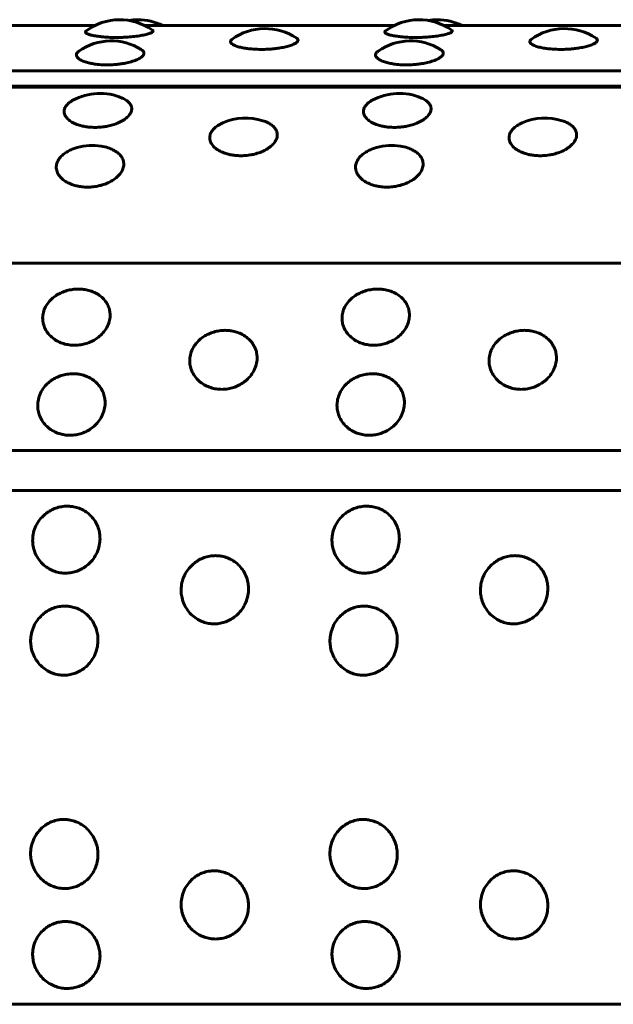
# Model space of a CAD drawing. Units: millimetres. Extents: x -2921 to 2373, y -2057 to 2022.
# Drawn here: x 510 to 526, y 485 to 511 of the extents above; entities that cross this region are included whole.
import ezdxf

# ---------------------------------------------------------------- set-up
doc = ezdxf.new("R2010")
doc.units = ezdxf.units.MM
doc.linetypes.add('K5LT_BASIC', pattern=[0])

msp = doc.modelspace()

# ---------------------------------------------------------------- linework, layer by layer
at = {"color": 150, "linetype": 'K5LT_BASIC', "lineweight": 60, "true_color": 0x0080ff}
for p, q in [((505.498, 511.147), (512.134, 511.147)), ((513.465, 511.147), (520.101, 511.147)), ((521.432, 511.147), (528.069, 511.147)), ((597.076, 509.946), (499.476, 509.946)), ((596.981, 509.508), (499.381, 509.508)), ((499.394, 509.531), (596.994, 509.531)), ((498.843, 504.831), (596.443, 504.831)), ((596.108, 499.842), (498.508, 499.842)), ((596.069, 498.785), (498.469, 498.785)), ((596.069, 485.115), (498.469, 485.115))]:
    msp.add_line(p, q, dxfattribs=at)
for centre, start, end in [((512.799, 509.802), 54.635, 126.8105), ((513.28, 509.802), 90.0005, 99.2211), ((513.28, 509.802), 63.6583, 90.0005), ((520.767, 509.802), 54.635, 126.8105), ((521.248, 509.802), 90.0005, 99.2211), ((521.248, 509.802), 63.6583, 90.0005), ((516.668, 509.566), 55.9831, 126.177), ((524.636, 509.566), 55.9831, 126.177), ((512.572, 509.239), 57.8026, 125.0908), ((520.539, 509.239), 57.8026, 125.0908), ((512.267, 507.842), 66.6724, 118.462), ((520.235, 507.842), 66.6724, 118.462), ((516.15, 507.188), 72.1768, 113.8352), ((524.118, 507.188), 72.1768, 113.8352), ((512.071, 506.457), 81.1935, 105.7584), ((520.038, 506.457), 81.1935, 105.7584)]:
    msp.add_arc(centre, 1.5, start, end, dxfattribs=at)
for points, knots in [([(512.701, 510.83), (512.628, 510.83), (512.524, 510.833), (512.385, 510.841), (512.269, 510.852), (512.141, 510.87), (512.024, 510.895), (511.939, 510.923), (511.893, 510.951), (511.878, 510.978), (511.889, 510.994), (511.901, 511.003)], [0, 0, 0, 0, 1.723911, 2.47536, 3.536012, 4.861662, 6.364052, 7.927796, 9.349259, 10.51329, 12, 12, 12, 12]), ([(513.668, 511.026), (513.684, 511.014), (513.69, 510.994), (513.652, 510.962), (513.582, 510.932), (513.471, 510.902), (513.324, 510.874), (513.154, 510.852), (512.988, 510.838), (512.837, 510.831), (512.746, 510.83), (512.701, 510.83)], [0, 0, 0, 0, 1.845883, 3.085068, 4.469066, 5.902108, 7.338775, 8.771929, 10.08422, 11.038972, 12, 12, 12, 12]), ([(520.668, 510.83), (520.595, 510.83), (520.491, 510.833), (520.352, 510.841), (520.236, 510.852), (520.109, 510.87), (519.991, 510.895), (519.906, 510.923), (519.86, 510.951), (519.846, 510.978), (519.856, 510.994), (519.868, 511.003)], [0, 0, 0, 0, 1.723911, 2.47536, 3.536012, 4.861662, 6.364052, 7.927796, 9.349259, 10.51329, 12, 12, 12, 12]), ([(521.635, 511.026), (521.651, 511.014), (521.658, 510.994), (521.62, 510.962), (521.549, 510.932), (521.438, 510.902), (521.291, 510.874), (521.121, 510.852), (520.955, 510.838), (520.804, 510.831), (520.713, 510.83), (520.668, 510.83)], [0, 0, 0, 0, 1.845883, 3.085068, 4.469066, 5.902108, 7.338775, 8.771929, 10.08422, 11.038972, 12, 12, 12, 12]), ([(516.563, 510.513), (516.49, 510.513), (516.386, 510.516), (516.247, 510.528), (516.131, 510.543), (516.004, 510.568), (515.888, 510.602), (515.804, 510.64), (515.759, 510.677), (515.743, 510.709), (515.746, 510.742), (515.766, 510.764), (515.783, 510.777)], [0, 0, 0, 0, 1.764127, 2.533105, 3.6185, 4.975075, 6.512513, 8.049418, 9.404436, 10.486509, 11.502321, 13, 13, 13, 13]), ([(517.508, 510.809), (517.522, 510.8), (517.537, 510.784), (517.547, 510.76), (517.543, 510.734), (517.515, 510.699), (517.451, 510.658), (517.349, 510.617), (517.221, 510.581), (517.081, 510.553), (516.947, 510.534), (516.834, 510.523), (516.709, 510.515), (516.621, 510.513), (516.563, 510.513)], [0, 0, 0, 0, 1.283472, 1.971776, 2.990798, 4.32326, 5.953542, 7.550326, 9.099819, 10.59076, 11.823574, 12.798494, 13.537315, 15, 15, 15, 15]), ([(524.531, 510.513), (524.458, 510.513), (524.354, 510.516), (524.214, 510.528), (524.099, 510.543), (523.971, 510.568), (523.855, 510.602), (523.772, 510.64), (523.727, 510.677), (523.71, 510.709), (523.714, 510.742), (523.733, 510.764), (523.75, 510.777)], [0, 0, 0, 0, 1.764127, 2.533105, 3.6185, 4.975075, 6.512513, 8.049418, 9.404436, 10.486509, 11.502321, 13, 13, 13, 13]), ([(525.475, 510.809), (525.489, 510.8), (525.505, 510.784), (525.514, 510.76), (525.51, 510.734), (525.483, 510.699), (525.419, 510.658), (525.317, 510.617), (525.189, 510.581), (525.049, 510.553), (524.914, 510.534), (524.802, 510.523), (524.677, 510.515), (524.589, 510.513), (524.531, 510.513)], [0, 0, 0, 0, 1.283472, 1.971776, 2.990798, 4.32326, 5.953542, 7.550326, 9.099819, 10.59076, 11.823574, 12.798494, 13.537315, 15, 15, 15, 15]), ([(512.461, 510.1), (512.388, 510.1), (512.284, 510.105), (512.145, 510.12), (512.029, 510.139), (511.901, 510.17), (511.782, 510.214), (511.694, 510.267), (511.646, 510.323), (511.637, 510.374), (511.657, 510.422), (511.687, 510.451), (511.71, 510.467)], [0, 0, 0, 0, 1.666665, 2.39316, 3.418591, 4.70022, 6.152719, 7.690416, 9.196746, 10.555217, 11.649595, 13, 13, 13, 13]), ([(513.371, 510.509), (513.385, 510.5), (513.408, 510.483), (513.433, 510.452), (513.445, 510.414), (513.433, 510.366), (513.386, 510.313), (513.302, 510.259), (513.181, 510.207), (513.035, 510.164), (512.886, 510.134), (512.76, 510.117), (512.621, 510.104), (512.525, 510.1), (512.461, 510.1)], [0, 0, 0, 0, 0.878151, 1.682702, 2.809023, 4.159914, 5.623325, 7.13752, 8.701274, 10.303401, 11.643685, 12.705038, 13.478923, 15, 15, 15, 15]), ([(520.428, 510.1), (520.355, 510.1), (520.251, 510.105), (520.112, 510.12), (519.996, 510.139), (519.868, 510.17), (519.75, 510.214), (519.661, 510.267), (519.613, 510.323), (519.604, 510.374), (519.624, 510.422), (519.655, 510.451), (519.677, 510.467)], [0, 0, 0, 0, 1.666665, 2.39316, 3.418591, 4.70022, 6.152719, 7.690416, 9.196746, 10.555217, 11.649595, 13, 13, 13, 13]), ([(521.339, 510.509), (521.352, 510.5), (521.375, 510.483), (521.4, 510.452), (521.412, 510.414), (521.4, 510.366), (521.353, 510.313), (521.269, 510.259), (521.148, 510.207), (521.002, 510.164), (520.854, 510.134), (520.727, 510.117), (520.589, 510.104), (520.492, 510.1), (520.428, 510.1)], [0, 0, 0, 0, 0.878151, 1.682702, 2.809023, 4.159914, 5.623325, 7.13752, 8.701274, 10.303401, 11.643685, 12.705038, 13.478923, 15, 15, 15, 15]), ([(512.143, 508.438), (512.092, 508.438), (512.02, 508.441), (511.919, 508.453), (511.826, 508.468), (511.71, 508.497), (511.581, 508.546), (511.462, 508.615), (511.371, 508.7), (511.319, 508.797), (511.312, 508.893), (511.345, 508.983), (511.404, 509.057), (511.476, 509.115), (511.528, 509.147), (511.553, 509.16)], [0, 0, 0, 0, 1.19277, 1.723207, 2.474348, 3.534567, 4.859675, 6.361451, 7.951315, 9.540603, 11.235514, 12.660256, 14.027285, 15.12221, 16, 16, 16, 16]), ([(512.861, 509.219), (512.905, 509.2), (512.972, 509.164), (513.047, 509.1), (513.098, 509.031), (513.118, 508.96), (513.114, 508.899), (513.097, 508.835), (513.049, 508.754), (512.951, 508.663), (512.817, 508.581), (512.665, 508.518), (512.516, 508.478), (512.397, 508.456), (512.276, 508.442), (512.195, 508.438), (512.143, 508.438)], [0, 0, 0, 0, 1.467846, 2.498196, 3.786739, 5.247001, 6.021946, 6.776731, 8.329842, 9.880676, 11.426179, 12.960312, 14.202368, 15.155705, 15.798702, 17, 17, 17, 17]), ([(520.111, 508.438), (520.06, 508.438), (519.987, 508.441), (519.886, 508.453), (519.794, 508.468), (519.677, 508.497), (519.549, 508.546), (519.429, 508.615), (519.338, 508.7), (519.286, 508.797), (519.279, 508.893), (519.313, 508.983), (519.371, 509.057), (519.443, 509.115), (519.495, 509.147), (519.52, 509.16)], [0, 0, 0, 0, 1.19277, 1.723207, 2.474348, 3.534567, 4.859675, 6.361451, 7.951315, 9.540603, 11.235514, 12.660256, 14.027285, 15.12221, 16, 16, 16, 16]), ([(520.829, 509.219), (520.873, 509.2), (520.939, 509.164), (521.015, 509.1), (521.066, 509.031), (521.085, 508.96), (521.082, 508.899), (521.064, 508.835), (521.016, 508.754), (520.918, 508.663), (520.785, 508.581), (520.632, 508.518), (520.484, 508.478), (520.364, 508.456), (520.243, 508.442), (520.163, 508.438), (520.111, 508.438)], [0, 0, 0, 0, 1.467846, 2.498196, 3.786739, 5.247001, 6.021946, 6.776731, 8.329842, 9.880676, 11.426179, 12.960312, 14.202368, 15.155705, 15.798702, 17, 17, 17, 17]), ([(516.023, 507.684), (515.972, 507.684), (515.899, 507.688), (515.798, 507.701), (515.706, 507.718), (515.589, 507.751), (515.46, 507.805), (515.34, 507.883), (515.249, 507.978), (515.196, 508.087), (515.188, 508.195), (515.22, 508.294), (515.275, 508.375), (515.356, 508.454), (515.447, 508.514), (515.521, 508.55), (515.545, 508.561)], [0, 0, 0, 0, 1.17367, 1.695612, 2.434725, 3.477966, 4.781855, 6.259582, 7.823987, 9.387826, 11.055595, 12.420978, 13.709679, 14.724118, 16.281089, 17, 17, 17, 17]), ([(516.61, 508.616), (516.651, 508.603), (516.723, 508.575), (516.822, 508.52), (516.907, 508.45), (516.971, 508.36), (516.994, 508.274), (516.991, 508.203), (516.973, 508.13), (516.926, 508.039), (516.829, 507.937), (516.696, 507.845), (516.545, 507.775), (516.398, 507.729), (516.279, 507.705), (516.157, 507.689), (516.076, 507.684), (516.023, 507.684)], [0, 0, 0, 0, 1.157294, 2.13306, 3.443112, 4.891793, 6.403243, 7.190572, 7.932844, 9.461179, 10.986354, 12.504439, 14.007647, 15.22491, 16.160602, 16.79852, 18, 18, 18, 18]), ([(523.99, 507.684), (523.939, 507.684), (523.867, 507.688), (523.766, 507.701), (523.673, 507.718), (523.556, 507.751), (523.427, 507.805), (523.307, 507.883), (523.216, 507.978), (523.163, 508.087), (523.156, 508.195), (523.187, 508.294), (523.242, 508.375), (523.323, 508.454), (523.414, 508.514), (523.488, 508.55), (523.512, 508.561)], [0, 0, 0, 0, 1.17367, 1.695612, 2.434725, 3.477966, 4.781855, 6.259582, 7.823987, 9.387826, 11.055595, 12.420978, 13.709679, 14.724118, 16.281089, 17, 17, 17, 17]), ([(524.577, 508.616), (524.618, 508.603), (524.69, 508.575), (524.789, 508.52), (524.874, 508.45), (524.938, 508.36), (524.961, 508.274), (524.958, 508.203), (524.941, 508.13), (524.893, 508.039), (524.796, 507.937), (524.664, 507.845), (524.512, 507.775), (524.365, 507.729), (524.246, 507.705), (524.125, 507.689), (524.043, 507.684), (523.99, 507.684)], [0, 0, 0, 0, 1.157294, 2.13306, 3.443112, 4.891793, 6.403243, 7.190572, 7.932844, 9.461179, 10.986354, 12.504439, 14.007647, 15.22491, 16.160602, 16.79852, 18, 18, 18, 18]), ([(511.94, 506.85), (511.889, 506.85), (511.817, 506.855), (511.715, 506.869), (511.623, 506.888), (511.506, 506.924), (511.376, 506.983), (511.256, 507.069), (511.164, 507.174), (511.11, 507.294), (511.102, 507.416), (511.137, 507.536), (511.209, 507.645), (511.314, 507.741), (511.434, 507.814), (511.552, 507.866), (511.628, 507.891), (511.664, 507.901)], [0, 0, 0, 0, 1.119624, 1.617531, 2.322609, 3.317809, 4.561656, 5.971335, 7.463701, 8.955526, 10.546497, 11.933694, 13.415, 14.840481, 16.116214, 17.152627, 18, 18, 18, 18]), ([(512.3, 507.939), (512.367, 507.929), (512.479, 507.902), (512.626, 507.843), (512.744, 507.77), (512.838, 507.676), (512.895, 507.568), (512.911, 507.454), (512.889, 507.34), (512.83, 507.228), (512.736, 507.121), (512.606, 507.024), (512.455, 506.947), (512.305, 506.897), (512.185, 506.871), (512.067, 506.855), (511.99, 506.85), (511.94, 506.85)], [0, 0, 0, 0, 1.457731, 2.538957, 3.809951, 5.162119, 6.52002, 7.850119, 9.146515, 10.426513, 11.724577, 13.065115, 14.43859, 15.561733, 16.419994, 16.98011, 18, 18, 18, 18]), ([(519.907, 506.85), (519.857, 506.85), (519.784, 506.855), (519.683, 506.869), (519.59, 506.888), (519.473, 506.924), (519.344, 506.983), (519.223, 507.069), (519.131, 507.174), (519.078, 507.294), (519.069, 507.416), (519.104, 507.536), (519.176, 507.645), (519.281, 507.741), (519.402, 507.814), (519.519, 507.866), (519.596, 507.891), (519.631, 507.901)], [0, 0, 0, 0, 1.119624, 1.617531, 2.322609, 3.317809, 4.561656, 5.971335, 7.463701, 8.955526, 10.546497, 11.933694, 13.415, 14.840481, 16.116214, 17.152627, 18, 18, 18, 18]), ([(520.268, 507.939), (520.335, 507.929), (520.447, 507.902), (520.593, 507.843), (520.711, 507.77), (520.805, 507.676), (520.862, 507.568), (520.879, 507.454), (520.856, 507.34), (520.798, 507.228), (520.704, 507.121), (520.574, 507.024), (520.422, 506.947), (520.272, 506.897), (520.152, 506.871), (520.034, 506.855), (519.957, 506.85), (519.907, 506.85)], [0, 0, 0, 0, 1.457731, 2.538957, 3.809951, 5.162119, 6.52002, 7.850119, 9.146515, 10.426513, 11.724577, 13.065115, 14.43859, 15.561733, 16.419994, 16.98011, 18, 18, 18, 18]), ([(511.595, 502.644), (511.546, 502.644), (511.447, 502.651), (511.3, 502.684), (511.155, 502.741), (511.017, 502.827), (510.897, 502.942), (510.809, 503.076), (510.76, 503.212), (510.741, 503.347), (510.752, 503.486), (510.8, 503.636), (510.888, 503.779), (511.002, 503.896), (511.123, 503.983), (511.249, 504.049), (511.389, 504.099), (511.54, 504.131), (511.663, 504.139), (511.772, 504.136), (511.878, 504.125), (512.016, 504.093), (512.163, 504.033), (512.296, 503.947), (512.403, 503.842), (512.48, 503.724), (512.525, 503.603), (512.545, 503.477), (512.538, 503.341), (512.496, 503.19), (512.412, 503.04), (512.3, 502.914), (512.179, 502.817), (512.049, 502.743), (511.911, 502.689), (511.757, 502.653), (511.652, 502.644), (511.595, 502.644)], [0, 0, 0, 0, 0.924917, 1.878621, 2.88753, 4.005353, 5.203314, 6.419175, 7.552021, 8.517762, 9.589765, 10.78792, 12.111027, 13.270955, 14.192944, 15.109137, 16.058438, 17.018458, 17.99998, 18.373078, 19.072969, 20.034697, 21.122923, 22.252931, 23.369449, 24.43862, 25.476357, 26.395966, 27.435256, 28.635235, 29.959864, 31.12053, 32.120453, 33.041754, 34.01843, 34.935529, 36, 36, 36, 36]), ([(519.563, 502.644), (519.514, 502.644), (519.414, 502.651), (519.268, 502.684), (519.123, 502.741), (518.984, 502.827), (518.864, 502.942), (518.776, 503.076), (518.727, 503.212), (518.709, 503.347), (518.72, 503.486), (518.767, 503.636), (518.856, 503.779), (518.969, 503.896), (519.09, 503.983), (519.217, 504.049), (519.356, 504.099), (519.507, 504.131), (519.63, 504.139), (519.739, 504.136), (519.845, 504.125), (519.983, 504.093), (520.13, 504.033), (520.263, 503.947), (520.37, 503.842), (520.447, 503.724), (520.493, 503.603), (520.512, 503.477), (520.505, 503.341), (520.463, 503.19), (520.38, 503.04), (520.268, 502.914), (520.146, 502.817), (520.016, 502.743), (519.878, 502.689), (519.725, 502.653), (519.619, 502.644), (519.563, 502.644)], [0, 0, 0, 0, 0.924917, 1.878621, 2.88753, 4.005353, 5.203314, 6.419175, 7.552021, 8.517762, 9.589765, 10.78792, 12.111027, 13.270955, 14.192944, 15.109137, 16.058438, 17.018458, 17.99998, 18.373078, 19.072969, 20.034697, 21.122923, 22.252931, 23.369449, 24.43862, 25.476357, 26.395966, 27.435256, 28.635235, 29.959864, 31.12053, 32.120453, 33.041754, 34.01843, 34.935529, 36, 36, 36, 36]), ([(515.514, 501.471), (515.465, 501.471), (515.365, 501.479), (515.219, 501.513), (515.073, 501.573), (514.934, 501.663), (514.813, 501.783), (514.724, 501.923), (514.674, 502.066), (514.655, 502.207), (514.665, 502.353), (514.712, 502.511), (514.799, 502.662), (514.912, 502.785), (515.032, 502.877), (515.158, 502.946), (515.298, 502.999), (515.448, 503.033), (515.571, 503.042), (515.68, 503.039), (515.786, 503.027), (515.925, 502.993), (516.072, 502.93), (516.206, 502.839), (516.313, 502.728), (516.391, 502.603), (516.437, 502.476), (516.458, 502.344), (516.452, 502.202), (516.41, 502.042), (516.328, 501.886), (516.217, 501.753), (516.096, 501.653), (515.967, 501.575), (515.829, 501.518), (515.676, 501.48), (515.57, 501.471), (515.514, 501.471)], [0, 0, 0, 0, 0.924917, 1.878621, 2.88753, 4.005353, 5.203314, 6.419175, 7.552021, 8.517762, 9.589765, 10.78792, 12.111027, 13.270955, 14.192944, 15.109137, 16.058438, 17.018458, 17.99998, 18.373078, 19.072969, 20.034697, 21.122923, 22.252931, 23.369449, 24.43862, 25.476357, 26.395966, 27.435256, 28.635235, 29.959864, 31.12053, 32.120453, 33.041754, 34.01843, 34.935529, 36, 36, 36, 36]), ([(523.481, 501.471), (523.432, 501.471), (523.333, 501.479), (523.186, 501.513), (523.04, 501.573), (522.901, 501.663), (522.78, 501.783), (522.692, 501.923), (522.641, 502.066), (522.622, 502.207), (522.632, 502.353), (522.679, 502.511), (522.766, 502.662), (522.879, 502.785), (523, 502.877), (523.126, 502.946), (523.265, 502.999), (523.415, 503.033), (523.539, 503.042), (523.647, 503.039), (523.754, 503.027), (523.892, 502.993), (524.039, 502.93), (524.173, 502.839), (524.281, 502.728), (524.358, 502.603), (524.405, 502.476), (524.425, 502.344), (524.419, 502.202), (524.378, 502.042), (524.295, 501.886), (524.184, 501.753), (524.063, 501.653), (523.934, 501.575), (523.796, 501.518), (523.643, 501.48), (523.537, 501.471), (523.481, 501.471)], [0, 0, 0, 0, 0.924917, 1.878621, 2.88753, 4.005353, 5.203314, 6.419175, 7.552021, 8.517762, 9.589765, 10.78792, 12.111027, 13.270955, 14.192944, 15.109137, 16.058438, 17.018458, 17.99998, 18.373078, 19.072969, 20.034697, 21.122923, 22.252931, 23.369449, 24.43862, 25.476357, 26.395966, 27.435256, 28.635235, 29.959864, 31.12053, 32.120453, 33.041754, 34.01843, 34.935529, 36, 36, 36, 36]), ([(511.472, 500.25), (511.423, 500.25), (511.324, 500.257), (511.177, 500.293), (511.031, 500.355), (510.891, 500.448), (510.77, 500.573), (510.68, 500.719), (510.629, 500.867), (510.609, 501.015), (510.618, 501.167), (510.664, 501.332), (510.75, 501.49), (510.862, 501.618), (510.982, 501.714), (511.107, 501.787), (511.246, 501.843), (511.396, 501.878), (511.52, 501.887), (511.628, 501.884), (511.735, 501.872), (511.873, 501.836), (512.021, 501.77), (512.155, 501.675), (512.264, 501.559), (512.342, 501.429), (512.389, 501.296), (512.411, 501.158), (512.406, 501.009), (512.365, 500.843), (512.284, 500.68), (512.174, 500.543), (512.054, 500.438), (511.925, 500.357), (511.787, 500.298), (511.634, 500.259), (511.529, 500.25), (511.472, 500.25)], [0, 0, 0, 0, 0.924917, 1.878621, 2.88753, 4.005353, 5.203314, 6.419175, 7.552021, 8.517762, 9.589765, 10.78792, 12.111027, 13.270955, 14.192944, 15.109137, 16.058438, 17.018458, 17.99998, 18.373078, 19.072969, 20.034697, 21.122923, 22.252931, 23.369449, 24.43862, 25.476357, 26.395966, 27.435256, 28.635235, 29.959864, 31.12053, 32.120453, 33.041754, 34.01843, 34.935529, 36, 36, 36, 36]), ([(519.44, 500.25), (519.391, 500.25), (519.291, 500.257), (519.144, 500.293), (518.998, 500.355), (518.859, 500.448), (518.737, 500.573), (518.647, 500.719), (518.596, 500.867), (518.576, 501.015), (518.585, 501.167), (518.631, 501.332), (518.717, 501.49), (518.829, 501.618), (518.949, 501.714), (519.075, 501.787), (519.214, 501.843), (519.364, 501.878), (519.487, 501.887), (519.596, 501.884), (519.702, 501.872), (519.841, 501.836), (519.988, 501.77), (520.123, 501.675), (520.231, 501.559), (520.31, 501.429), (520.357, 501.296), (520.378, 501.158), (520.373, 501.009), (520.333, 500.843), (520.251, 500.68), (520.141, 500.543), (520.021, 500.438), (519.892, 500.357), (519.754, 500.298), (519.602, 500.259), (519.496, 500.25), (519.44, 500.25)], [0, 0, 0, 0, 0.924917, 1.878621, 2.88753, 4.005353, 5.203314, 6.419175, 7.552021, 8.517762, 9.589765, 10.78792, 12.111027, 13.270955, 14.192944, 15.109137, 16.058438, 17.018458, 17.99998, 18.373078, 19.072969, 20.034697, 21.122923, 22.252931, 23.369449, 24.43862, 25.476357, 26.395966, 27.435256, 28.635235, 29.959864, 31.12053, 32.120453, 33.041754, 34.01843, 34.935529, 36, 36, 36, 36]), ([(511.354, 496.583), (511.305, 496.583), (511.205, 496.591), (511.057, 496.629), (510.91, 496.696), (510.769, 496.797), (510.645, 496.932), (510.552, 497.089), (510.498, 497.25), (510.476, 497.411), (510.482, 497.576), (510.524, 497.756), (510.607, 497.929), (510.717, 498.069), (510.835, 498.175), (510.959, 498.255), (511.097, 498.316), (511.247, 498.354), (511.37, 498.365), (511.478, 498.361), (511.585, 498.348), (511.724, 498.309), (511.873, 498.236), (512.009, 498.132), (512.12, 498.004), (512.201, 497.862), (512.251, 497.716), (512.274, 497.566), (512.272, 497.404), (512.235, 497.224), (512.157, 497.048), (512.05, 496.899), (511.931, 496.786), (511.804, 496.699), (511.668, 496.635), (511.515, 496.593), (511.41, 496.583), (511.354, 496.583)], [0, 0, 0, 0, 0.924917, 1.878621, 2.88753, 4.005353, 5.203314, 6.419175, 7.552021, 8.517762, 9.589765, 10.78792, 12.111027, 13.270955, 14.192944, 15.109137, 16.058438, 17.018458, 17.99998, 18.373078, 19.072969, 20.034697, 21.122923, 22.252931, 23.369449, 24.43862, 25.476357, 26.395966, 27.435256, 28.635235, 29.959864, 31.12053, 32.120453, 33.041754, 34.01843, 34.935529, 36, 36, 36, 36]), ([(519.321, 496.583), (519.272, 496.583), (519.173, 496.591), (519.025, 496.629), (518.878, 496.696), (518.736, 496.797), (518.612, 496.932), (518.52, 497.089), (518.466, 497.25), (518.443, 497.411), (518.449, 497.576), (518.492, 497.756), (518.575, 497.929), (518.684, 498.069), (518.802, 498.175), (518.926, 498.255), (519.064, 498.316), (519.214, 498.354), (519.337, 498.365), (519.446, 498.361), (519.552, 498.348), (519.692, 498.309), (519.84, 498.236), (519.977, 498.132), (520.087, 498.004), (520.168, 497.862), (520.218, 497.716), (520.242, 497.566), (520.24, 497.404), (520.203, 497.224), (520.125, 497.048), (520.017, 496.899), (519.899, 496.786), (519.771, 496.699), (519.635, 496.635), (519.483, 496.593), (519.377, 496.583), (519.321, 496.583)], [0, 0, 0, 0, 0.924917, 1.878621, 2.88753, 4.005353, 5.203314, 6.419175, 7.552021, 8.517762, 9.589765, 10.78792, 12.111027, 13.270955, 14.192944, 15.109137, 16.058438, 17.018458, 17.99998, 18.373078, 19.072969, 20.034697, 21.122923, 22.252931, 23.369449, 24.43862, 25.476357, 26.395966, 27.435256, 28.635235, 29.959864, 31.12053, 32.120453, 33.041754, 34.01843, 34.935529, 36, 36, 36, 36]), ([(515.312, 495.234), (515.263, 495.234), (515.163, 495.242), (515.015, 495.281), (514.868, 495.349), (514.726, 495.452), (514.601, 495.588), (514.507, 495.749), (514.452, 495.912), (514.428, 496.076), (514.433, 496.245), (514.475, 496.428), (514.557, 496.604), (514.666, 496.747), (514.783, 496.855), (514.906, 496.937), (515.044, 496.999), (515.193, 497.039), (515.316, 497.049), (515.425, 497.046), (515.532, 497.032), (515.671, 496.992), (515.82, 496.918), (515.957, 496.811), (516.069, 496.681), (516.151, 496.535), (516.201, 496.387), (516.226, 496.234), (516.225, 496.069), (516.189, 495.886), (516.112, 495.706), (516.006, 495.555), (515.888, 495.44), (515.761, 495.351), (515.625, 495.287), (515.473, 495.244), (515.368, 495.234), (515.312, 495.234)], [0, 0, 0, 0, 0.924917, 1.878621, 2.88753, 4.005353, 5.203314, 6.419175, 7.552021, 8.517762, 9.589765, 10.78792, 12.111027, 13.270955, 14.192944, 15.109137, 16.058438, 17.018458, 17.99998, 18.373078, 19.072969, 20.034697, 21.122923, 22.252931, 23.369449, 24.43862, 25.476357, 26.395966, 27.435256, 28.635235, 29.959864, 31.12053, 32.120453, 33.041754, 34.01843, 34.935529, 36, 36, 36, 36]), ([(523.279, 495.234), (523.23, 495.234), (523.131, 495.242), (522.983, 495.281), (522.835, 495.349), (522.693, 495.452), (522.568, 495.588), (522.475, 495.749), (522.419, 495.912), (522.396, 496.076), (522.401, 496.245), (522.442, 496.428), (522.524, 496.604), (522.633, 496.747), (522.75, 496.855), (522.874, 496.937), (523.011, 496.999), (523.16, 497.039), (523.283, 497.049), (523.392, 497.046), (523.499, 497.032), (523.638, 496.992), (523.788, 496.918), (523.925, 496.811), (524.036, 496.681), (524.118, 496.535), (524.169, 496.387), (524.193, 496.234), (524.192, 496.069), (524.156, 495.886), (524.08, 495.706), (523.973, 495.555), (523.855, 495.44), (523.729, 495.351), (523.593, 495.287), (523.441, 495.244), (523.335, 495.234), (523.279, 495.234)], [0, 0, 0, 0, 0.924917, 1.878621, 2.88753, 4.005353, 5.203314, 6.419175, 7.552021, 8.517762, 9.589765, 10.78792, 12.111027, 13.270955, 14.192944, 15.109137, 16.058438, 17.018458, 17.99998, 18.373078, 19.072969, 20.034697, 21.122923, 22.252931, 23.369449, 24.43862, 25.476357, 26.395966, 27.435256, 28.635235, 29.959864, 31.12053, 32.120453, 33.041754, 34.01843, 34.935529, 36, 36, 36, 36]), ([(511.311, 493.868), (511.262, 493.868), (511.163, 493.877), (511.014, 493.916), (510.866, 493.984), (510.724, 494.088), (510.598, 494.226), (510.503, 494.388), (510.447, 494.554), (510.422, 494.72), (510.426, 494.891), (510.466, 495.077), (510.547, 495.255), (510.655, 495.401), (510.772, 495.51), (510.895, 495.594), (511.032, 495.657), (511.181, 495.697), (511.304, 495.708), (511.413, 495.704), (511.519, 495.69), (511.659, 495.65), (511.809, 495.574), (511.946, 495.466), (512.059, 495.333), (512.142, 495.186), (512.193, 495.035), (512.219, 494.88), (512.219, 494.713), (512.184, 494.527), (512.109, 494.345), (512.003, 494.192), (511.886, 494.076), (511.76, 493.987), (511.624, 493.922), (511.473, 493.878), (511.368, 493.868), (511.311, 493.868)], [0, 0, 0, 0, 0.924917, 1.878621, 2.88753, 4.005353, 5.203314, 6.419175, 7.552021, 8.517762, 9.589765, 10.78792, 12.111027, 13.270955, 14.192944, 15.109137, 16.058438, 17.018458, 17.99998, 18.373078, 19.072969, 20.034697, 21.122923, 22.252931, 23.369449, 24.43862, 25.476357, 26.395966, 27.435256, 28.635235, 29.959864, 31.12053, 32.120453, 33.041754, 34.01843, 34.935529, 36, 36, 36, 36]), ([(519.279, 493.868), (519.23, 493.868), (519.13, 493.877), (518.982, 493.916), (518.834, 493.984), (518.691, 494.088), (518.565, 494.226), (518.471, 494.388), (518.415, 494.554), (518.39, 494.72), (518.394, 494.891), (518.434, 495.077), (518.515, 495.255), (518.623, 495.401), (518.739, 495.51), (518.862, 495.594), (518.999, 495.657), (519.148, 495.697), (519.271, 495.708), (519.38, 495.704), (519.487, 495.69), (519.627, 495.65), (519.776, 495.574), (519.914, 495.466), (520.026, 495.333), (520.109, 495.186), (520.161, 495.035), (520.186, 494.88), (520.187, 494.713), (520.152, 494.527), (520.076, 494.345), (519.97, 494.192), (519.854, 494.076), (519.727, 493.987), (519.592, 493.922), (519.44, 493.878), (519.335, 493.868), (519.279, 493.868)], [0, 0, 0, 0, 0.924917, 1.878621, 2.88753, 4.005353, 5.203314, 6.419175, 7.552021, 8.517762, 9.589765, 10.78792, 12.111027, 13.270955, 14.192944, 15.109137, 16.058438, 17.018458, 17.99998, 18.373078, 19.072969, 20.034697, 21.122923, 22.252931, 23.369449, 24.43862, 25.476357, 26.395966, 27.435256, 28.635235, 29.959864, 31.12053, 32.120453, 33.041754, 34.01843, 34.935529, 36, 36, 36, 36]), ([(511.336, 488.194), (511.287, 488.194), (511.187, 488.202), (511.038, 488.241), (510.888, 488.309), (510.743, 488.411), (510.613, 488.548), (510.514, 488.709), (510.454, 488.874), (510.424, 489.039), (510.423, 489.21), (510.459, 489.396), (510.535, 489.576), (510.639, 489.723), (510.752, 489.834), (510.873, 489.918), (511.008, 489.982), (511.143, 490.019), (511.265, 490.033), (511.374, 490.032), (511.495, 490.016), (511.636, 489.975), (511.788, 489.898), (511.928, 489.788), (512.044, 489.654), (512.131, 489.506), (512.187, 489.355), (512.217, 489.199), (512.221, 489.032), (512.191, 488.847), (512.121, 488.666), (512.019, 488.514), (511.905, 488.399), (511.781, 488.311), (511.648, 488.247), (511.497, 488.204), (511.392, 488.194), (511.336, 488.194)], [0, 0, 0, 0, 0.924917, 1.878621, 2.88753, 4.005353, 5.203314, 6.419175, 7.552021, 8.517762, 9.589765, 10.78792, 12.111027, 13.270955, 14.192944, 15.109137, 16.058438, 17.018458, 17.729731, 18.373078, 19.072969, 20.034697, 21.122923, 22.252931, 23.369449, 24.43862, 25.476357, 26.395966, 27.435256, 28.635235, 29.959864, 31.12053, 32.120453, 33.041754, 34.01843, 34.935529, 36, 36, 36, 36]), ([(519.303, 488.194), (519.254, 488.194), (519.155, 488.202), (519.005, 488.241), (518.855, 488.309), (518.71, 488.411), (518.58, 488.548), (518.482, 488.709), (518.421, 488.874), (518.392, 489.039), (518.391, 489.21), (518.426, 489.396), (518.502, 489.576), (518.606, 489.723), (518.719, 489.834), (518.84, 489.918), (518.976, 489.982), (519.11, 490.019), (519.232, 490.033), (519.341, 490.032), (519.462, 490.016), (519.603, 489.975), (519.755, 489.898), (519.896, 489.788), (520.012, 489.654), (520.098, 489.506), (520.154, 489.355), (520.184, 489.199), (520.189, 489.032), (520.159, 488.847), (520.088, 488.666), (519.986, 488.514), (519.873, 488.399), (519.749, 488.311), (519.615, 488.247), (519.465, 488.204), (519.36, 488.194), (519.303, 488.194)], [0, 0, 0, 0, 0.924917, 1.878621, 2.88753, 4.005353, 5.203314, 6.419175, 7.552021, 8.517762, 9.589765, 10.78792, 12.111027, 13.270955, 14.192944, 15.109137, 16.058438, 17.018458, 17.729731, 18.373078, 19.072969, 20.034697, 21.122923, 22.252931, 23.369449, 24.43862, 25.476357, 26.395966, 27.435256, 28.635235, 29.959864, 31.12053, 32.120453, 33.041754, 34.01843, 34.935529, 36, 36, 36, 36]), ([(515.348, 486.852), (515.299, 486.852), (515.199, 486.861), (515.05, 486.898), (514.9, 486.965), (514.754, 487.066), (514.623, 487.201), (514.523, 487.359), (514.461, 487.522), (514.431, 487.684), (514.429, 487.853), (514.463, 488.037), (514.538, 488.215), (514.641, 488.36), (514.754, 488.47), (514.874, 488.553), (515.009, 488.617), (515.143, 488.653), (515.265, 488.667), (515.374, 488.666), (515.496, 488.65), (515.637, 488.609), (515.789, 488.534), (515.93, 488.425), (516.047, 488.292), (516.135, 488.146), (516.192, 487.996), (516.223, 487.842), (516.228, 487.678), (516.2, 487.495), (516.13, 487.317), (516.029, 487.167), (515.916, 487.054), (515.793, 486.967), (515.66, 486.904), (515.509, 486.862), (515.405, 486.852), (515.348, 486.852)], [0, 0, 0, 0, 0.924917, 1.878621, 2.88753, 4.005353, 5.203314, 6.419175, 7.552021, 8.517762, 9.589765, 10.78792, 12.111027, 13.270955, 14.192944, 15.109137, 16.058438, 17.018458, 17.729731, 18.373078, 19.072969, 20.034697, 21.122923, 22.252931, 23.369449, 24.43862, 25.476357, 26.395966, 27.435256, 28.635235, 29.959864, 31.12053, 32.120453, 33.041754, 34.01843, 34.935529, 36, 36, 36, 36]), ([(523.316, 486.852), (523.267, 486.852), (523.167, 486.861), (523.017, 486.898), (522.867, 486.965), (522.721, 487.066), (522.59, 487.201), (522.491, 487.359), (522.429, 487.522), (522.398, 487.684), (522.397, 487.853), (522.431, 488.037), (522.506, 488.215), (522.609, 488.36), (522.721, 488.47), (522.842, 488.553), (522.977, 488.617), (523.11, 488.653), (523.232, 488.667), (523.341, 488.666), (523.463, 488.65), (523.604, 488.609), (523.756, 488.534), (523.898, 488.425), (524.015, 488.292), (524.102, 488.146), (524.159, 487.996), (524.19, 487.842), (524.196, 487.678), (524.167, 487.495), (524.097, 487.317), (523.997, 487.167), (523.884, 487.054), (523.76, 486.967), (523.627, 486.904), (523.477, 486.862), (523.372, 486.852), (523.316, 486.852)], [0, 0, 0, 0, 0.924917, 1.878621, 2.88753, 4.005353, 5.203314, 6.419175, 7.552021, 8.517762, 9.589765, 10.78792, 12.111027, 13.270955, 14.192944, 15.109137, 16.058438, 17.018458, 17.729731, 18.373078, 19.072969, 20.034697, 21.122923, 22.252931, 23.369449, 24.43862, 25.476357, 26.395966, 27.435256, 28.635235, 29.959864, 31.12053, 32.120453, 33.041754, 34.01843, 34.935529, 36, 36, 36, 36]), ([(511.402, 485.537), (511.353, 485.537), (511.253, 485.545), (511.103, 485.582), (510.952, 485.647), (510.806, 485.746), (510.674, 485.878), (510.574, 486.033), (510.511, 486.192), (510.479, 486.352), (510.476, 486.518), (510.509, 486.699), (510.583, 486.873), (510.685, 487.016), (510.797, 487.124), (510.917, 487.206), (511.051, 487.268), (511.185, 487.304), (511.307, 487.318), (511.416, 487.317), (511.538, 487.301), (511.679, 487.261), (511.832, 487.187), (511.974, 487.08), (512.092, 486.949), (512.18, 486.805), (512.238, 486.658), (512.27, 486.507), (512.276, 486.345), (512.249, 486.166), (512.18, 485.992), (512.081, 485.845), (511.969, 485.734), (511.846, 485.649), (511.713, 485.588), (511.563, 485.547), (511.458, 485.537), (511.402, 485.537)], [0, 0, 0, 0, 0.924917, 1.878621, 2.88753, 4.005353, 5.203314, 6.419175, 7.552021, 8.517762, 9.589765, 10.78792, 12.111027, 13.270955, 14.192944, 15.109137, 16.058438, 17.018458, 17.729731, 18.373078, 19.072969, 20.034697, 21.122923, 22.252931, 23.369449, 24.43862, 25.476357, 26.395966, 27.435256, 28.635235, 29.959864, 31.12053, 32.120453, 33.041754, 34.01843, 34.935529, 36, 36, 36, 36]), ([(519.369, 485.537), (519.32, 485.537), (519.22, 485.545), (519.071, 485.582), (518.92, 485.647), (518.773, 485.746), (518.642, 485.878), (518.541, 486.033), (518.478, 486.192), (518.447, 486.352), (518.444, 486.518), (518.477, 486.699), (518.55, 486.873), (518.652, 487.016), (518.764, 487.124), (518.884, 487.206), (519.019, 487.268), (519.152, 487.304), (519.274, 487.318), (519.383, 487.317), (519.505, 487.301), (519.646, 487.261), (519.799, 487.187), (519.941, 487.08), (520.059, 486.949), (520.148, 486.805), (520.205, 486.658), (520.237, 486.507), (520.244, 486.345), (520.216, 486.166), (520.148, 485.992), (520.048, 485.845), (519.936, 485.734), (519.813, 485.649), (519.68, 485.588), (519.53, 485.547), (519.426, 485.537), (519.369, 485.537)], [0, 0, 0, 0, 0.924917, 1.878621, 2.88753, 4.005353, 5.203314, 6.419175, 7.552021, 8.517762, 9.589765, 10.78792, 12.111027, 13.270955, 14.192944, 15.109137, 16.058438, 17.018458, 17.729731, 18.373078, 19.072969, 20.034697, 21.122923, 22.252931, 23.369449, 24.43862, 25.476357, 26.395966, 27.435256, 28.635235, 29.959864, 31.12053, 32.120453, 33.041754, 34.01843, 34.935529, 36, 36, 36, 36])]:
    msp.add_open_spline(points, degree=3, knots=knots, dxfattribs=at)

doc.saveas('drawing.dxf')
